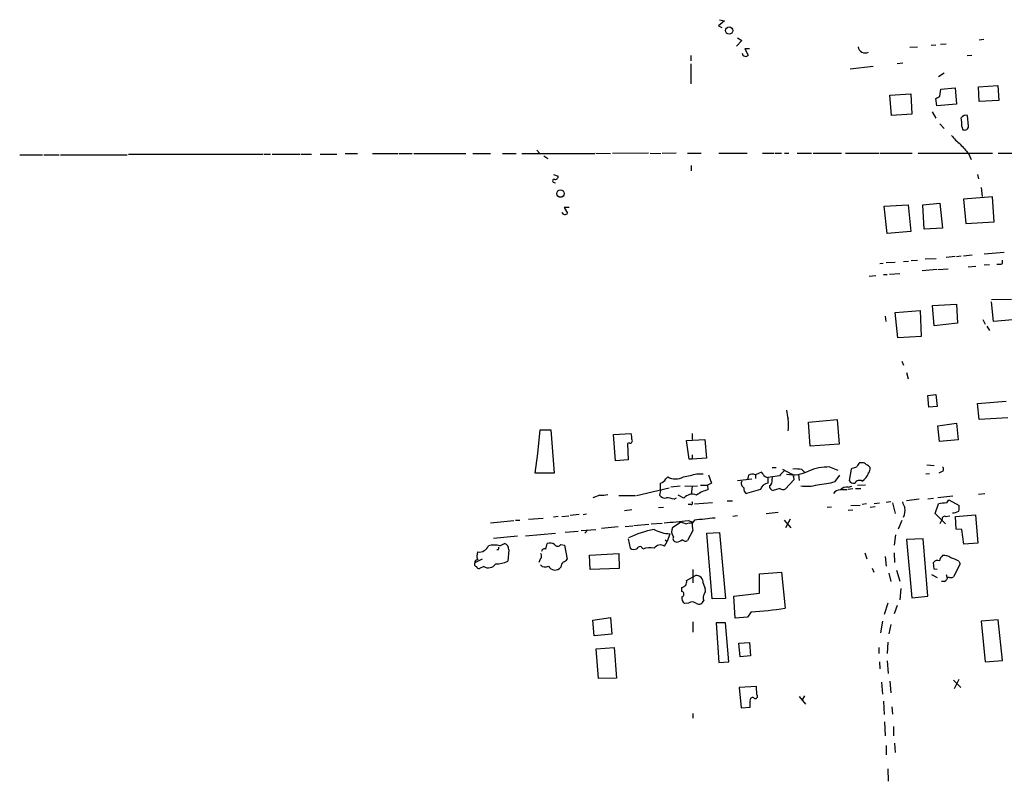
# Model space of a CAD drawing. Extents: x 8 to 981, y 9 to 879.
# Drawn here: x 573 to 733, y 618 to 742 of the extents above; entities that cross this region are included whole.
import ezdxf

# ---------------------------------------------------------------- set-up
doc = ezdxf.new("R2010")
doc.units = 0
doc.header["$MEASUREMENT"] = 0
doc.layers.add('MAIN', color=5, linetype='CONTINUOUS')

msp = doc.modelspace()

# ---------------------------------------------------------------- linework, layer by layer
at = {"layer": 'MAIN'}
for p, q in [((687.1547, 742.0186), (686.1387, 741.1719)), ((686.308, 742.1879), (687.1547, 742.0186)), ((686.1387, 741.1719), (686.7313, 740.9179)), ((689.9487, 738.8013), (689.102, 737.8699)), ((689.2713, 739.2246), (689.9487, 738.8013)), ((729.234, 738.9706), (728.472, 738.8859)), ((691.2187, 737.4466), (690.4567, 737.4466)), ((690.4567, 737.4466), (690.9647, 736.4306)), ((717.2113, 737.7006), (718.4813, 737.7853)), ((720.6827, 738.0393), (721.4447, 738.1239)), ((722.2067, 738.2086), (723.138, 738.2933)), ((681.6513, 736.3459), (681.6513, 735.4993)), ((726.5247, 736.3459), (727.2867, 736.4306)), ((681.6513, 734.9913), (681.6513, 731.7739)), ((707.5593, 734.2293), (711.2847, 734.6526)), ((715.1793, 735.0759), (716.1107, 735.1606)), ((721.868, 732.9593), (722.7993, 733.5519)), ((722.122, 729.7419), (722.2913, 730.9273)), ((722.2913, 730.9273), (724.5773, 731.0966)), ((724.5773, 731.0966), (724.8313, 728.4719)), ((728.3873, 731.2659), (731.52, 731.5199)), ((728.472, 728.8953), (728.3873, 731.2659)), ((731.52, 731.5199), (731.6893, 729.0646)), ((713.994, 729.9113), (717.3807, 730.1653)), ((714.248, 726.6093), (713.994, 729.9113)), ((717.3807, 730.1653), (717.55, 726.8633)), ((721.614, 728.2179), (721.4447, 729.4033)), ((724.8313, 728.4719), (721.614, 728.2179)), ((731.6893, 729.0646), (728.472, 728.8953)), ((717.55, 726.8633), (714.248, 726.6093)), ((720.852, 727.2019), (721.4447, 726.1859)), ((726.7787, 724.9159), (726.6093, 726.6093)), ((722.122, 725.2546), (722.7993, 724.4926)), ((725.678, 724.8313), (725.8473, 724.3233)), ((572.6853, 720.2593), (576.4107, 720.2593)), ((576.58, 720.2593), (579.12, 720.2593)), ((579.2893, 720.2593), (590.1267, 720.2593)), ((590.3807, 720.3439), (612.2247, 720.3439)), ((612.394, 720.3439), (613.41, 720.3439)), ((613.664, 720.3439), (618.236, 720.3439)), ((618.4053, 720.3439), (620.0987, 720.3439)), ((621.4533, 720.3439), (624.1627, 720.3439)), ((625.5173, 720.4286), (627.5493, 720.4286)), ((630.0047, 720.4286), (634.0687, 720.4286)), ((634.238, 720.4286), (636.4393, 720.4286)), ((636.6933, 720.4286), (645.16, 720.4286)), ((646.2607, 720.4286), (649.1393, 720.4286)), ((651.0867, 720.4286), (653.288, 720.4286)), ((654.2193, 720.4286), (666.0727, 720.4286)), ((656.6747, 721.0213), (657.098, 720.5133)), ((657.7753, 720.0899), (658.4527, 719.6666)), ((666.242, 720.5133), (668.6127, 720.4286)), ((674.7933, 720.5133), (668.9513, 720.4286)), ((675.0473, 720.5133), (676.8253, 720.4286)), ((679.2807, 720.5133), (676.9947, 720.4286)), ((681.1433, 720.5133), (683.3447, 720.5133)), ((686.2233, 720.5133), (690.7953, 720.5133)), ((693.3353, 720.5133), (695.198, 720.5133)), ((695.3673, 720.5133), (696.3833, 720.5133)), ((696.8913, 720.5133), (697.5687, 720.5133)), ((698.9233, 720.5133), (701.294, 720.5133)), ((701.548, 720.5133), (706.12, 720.5133)), ((706.7973, 720.5133), (712.216, 720.5133)), ((712.3853, 720.5133), (717.6347, 720.5133)), ((718.566, 720.5133), (730.6733, 720.5133)), ((726.7787, 720.4286), (727.202, 719.4973)), ((731.6047, 720.5133), (748.6227, 720.5133)), ((681.736, 718.4813), (681.736, 717.6346)), ((659.384, 717.0419), (660.146, 716.7879)), ((728.218, 717.0419), (728.3873, 716.3646)), ((659.4687, 715.7719), (659.7227, 715.6873)), ((728.8107, 714.9253), (728.98, 713.4859)), ((730.6733, 713.4013), (725.932, 713.0626)), ((730.9273, 709.3373), (730.6733, 713.4013)), ((661.924, 711.7079), (661.0773, 711.7079)), ((661.0773, 711.7079), (661.67, 710.7766)), ((713.0627, 711.8773), (716.9573, 712.1313)), ((713.5707, 707.4746), (713.0627, 711.8773)), ((716.9573, 712.1313), (717.3807, 707.8133)), ((719.328, 712.1313), (722.122, 712.3853)), ((719.582, 708.1519), (719.328, 712.1313)), ((722.122, 712.3853), (722.5453, 708.3213)), ((725.932, 713.0626), (726.3553, 709.0833)), ((726.3553, 709.0833), (730.9273, 709.3373)), ((717.3807, 707.8133), (713.5707, 707.4746)), ((722.5453, 708.3213), (719.582, 708.1519)), ((724.5773, 703.7493), (723.138, 703.5799)), ((724.8313, 703.7493), (725.5933, 703.8339)), ((725.932, 703.8339), (727.3713, 704.0033)), ((729.3187, 704.1726), (732.536, 704.4266)), ((712.3853, 702.5639), (712.8933, 702.6486)), ((713.4013, 702.7333), (714.8407, 702.8179)), ((716.1953, 702.9026), (717.042, 702.9873)), ((717.4653, 703.0719), (718.4813, 703.1566)), ((719.7513, 703.3259), (721.5293, 703.4106)), ((726.694, 702.0559), (727.964, 702.1406)), ((730.1653, 702.3946), (729.3187, 702.3099)), ((732.282, 702.5639), (732.282, 703.1566)), ((710.6073, 700.5319), (711.708, 700.6166)), ((712.978, 700.7859), (713.5707, 700.7859)), ((713.9093, 700.8706), (715.6027, 700.9553)), ((721.614, 701.6326), (719.2433, 701.3786)), ((721.7833, 701.6326), (723.4767, 701.7173)), ((720.9367, 695.7906), (724.8313, 695.9599)), ((721.1907, 692.4886), (720.9367, 695.7906)), ((724.8313, 695.9599), (725.0007, 692.9119)), ((730.504, 696.7219), (733.7213, 696.8066)), ((730.8427, 693.1659), (730.504, 696.3833)), ((713.232, 694.0126), (713.3167, 693.1659)), ((714.8407, 694.6053), (718.9047, 694.9439)), ((715.264, 690.5413), (714.8407, 694.6053)), ((718.9047, 694.9439), (719.074, 690.7106)), ((725.0007, 692.9119), (721.1907, 692.4886)), ((729.0647, 693.5046), (729.488, 692.7426)), ((729.742, 692.4039), (730.1653, 691.7266)), ((733.9753, 693.4199), (730.8427, 693.1659)), ((719.074, 690.7106), (715.264, 690.5413)), ((715.9413, 686.7313), (716.1953, 686.0539)), ((716.7033, 684.8686), (716.9573, 683.8526)), ((720.1747, 681.1433), (721.4447, 681.3126)), ((721.4447, 681.3126), (721.6987, 679.3653)), ((720.344, 679.2806), (720.1747, 681.1433)), ((728.218, 679.8733), (732.8747, 680.2119)), ((728.472, 677.2486), (728.218, 679.8733)), ((721.6987, 679.3653), (720.344, 679.2806)), ((700.786, 676.8253), (705.4427, 677.2486)), ((701.04, 672.9306), (700.786, 676.8253)), ((705.4427, 677.2486), (705.7813, 673.2693)), ((721.7833, 676.2326), (724.8313, 676.6559)), ((724.8313, 676.6559), (725.0853, 673.9466)), ((733.1287, 677.5026), (728.472, 677.2486)), ((656.844, 671.7453), (657.1827, 675.5553)), ((657.1827, 675.5553), (658.9607, 675.5553)), ((658.9607, 675.5553), (659.4687, 668.5279)), ((669.1207, 674.7933), (671.9993, 674.9626)), ((669.4593, 670.5599), (669.1207, 674.7933)), ((681.9053, 674.9626), (681.9053, 674.0313)), ((722.0373, 673.6926), (721.7833, 676.2326)), ((671.6607, 673.4386), (671.4067, 673.3539)), ((671.4067, 673.3539), (671.4913, 670.7293)), ((680.974, 673.8619), (683.9373, 674.0313)), ((681.3973, 670.8139), (680.974, 673.8619)), ((683.9373, 674.0313), (684.1913, 670.9833)), ((705.7813, 673.2693), (701.04, 672.9306)), ((725.0853, 673.9466), (722.0373, 673.6926)), ((656.4207, 668.5279), (656.844, 671.7453)), ((671.4913, 670.7293), (669.4593, 670.5599)), ((681.9053, 670.8139), (681.3973, 670.8139)), ((681.9053, 671.4913), (681.9053, 670.8139)), ((684.1913, 670.9833), (681.9053, 670.8139)), ((709.5067, 670.2213), (709.0833, 670.2213)), ((659.4687, 668.5279), (656.4207, 668.5279)), ((682.6673, 668.4433), (683.6833, 668.4433)), ((693.166, 668.6973), (692.15, 668.2739)), ((693.42, 668.3586), (693.166, 668.6973)), ((694.8593, 669.4593), (695.5367, 669.4593)), ((696.5527, 669.2053), (698.0767, 668.3586)), ((699.1773, 668.3586), (699.262, 667.3426)), ((699.6853, 669.1206), (700.1087, 668.6973)), ((704.1727, 669.5439), (705.5273, 669.0359)), ((707.7287, 669.2053), (707.39, 667.3426)), ((707.898, 669.3746), (707.7287, 669.2053)), ((720.4287, 668.4433), (719.836, 668.3586)), ((720.0053, 669.8826), (721.1907, 669.7979)), ((722.4607, 668.7819), (721.9527, 668.5279)), ((677.5873, 667.5966), (677.926, 667.9353)), ((685.038, 666.9193), (684.3607, 666.5806)), ((684.53, 668.2739), (685.038, 666.9193)), ((689.2713, 667.3426), (691.5573, 667.5966)), ((691.0493, 668.1893), (690.88, 667.5119)), ((692.15, 668.2739), (692.15, 667.6813)), ((696.0447, 668.1046), (694.182, 667.8506)), ((694.182, 667.8506), (694.182, 666.9193)), ((694.8593, 667.4273), (694.944, 667.8506)), ((698.4153, 667.4273), (697.0607, 665.9879)), ((698.3307, 667.9353), (698.4153, 667.4273)), ((705.104, 667.1733), (705.866, 668.1893)), ((672.846, 664.8873), (678.18, 666.1573)), ((676.7407, 665.7339), (676.5713, 664.9719)), ((679.958, 666.4113), (678.434, 666.2419)), ((680.72, 666.4113), (682.752, 666.4959)), ((681.9053, 666.4113), (681.736, 665.0566)), ((683.26, 666.5806), (684.3607, 666.5806)), ((684.3607, 666.5806), (684.4453, 665.8186)), ((692.9967, 665.9033), (690.7107, 665.2259)), ((696.1293, 666.0726), (695.0287, 665.7339)), ((706.12, 665.9033), (707.0513, 665.9033)), ((707.2207, 666.2419), (707.8133, 666.4113)), ((707.9827, 665.9879), (707.2207, 665.9033)), ((708.406, 666.0726), (709.2527, 666.0726)), ((708.7447, 666.5806), (710.0147, 666.6653)), ((728.3873, 665.1413), (729.4033, 665.2259)), ((666.9193, 664.9719), (665.734, 664.5486)), ((669.9673, 664.8873), (672.6767, 664.8873)), ((678.942, 664.2946), (679.3653, 664.5486)), ((680.5507, 664.4639), (679.6193, 664.9719)), ((682.244, 663.5326), (685.2073, 663.7866)), ((687.578, 664.0406), (688.4247, 664.0406)), ((711.454, 663.6173), (712.3007, 663.7019)), ((714.1633, 663.8713), (713.4013, 663.7866)), ((714.4173, 663.7019), (714.8407, 662.0086)), ((718.7353, 664.2946), (716.7033, 664.0406)), ((720.1747, 664.3793), (721.106, 664.4639)), ((724.2387, 664.8026), (721.7833, 664.5486)), ((723.2227, 663.7019), (723.5613, 664.2099)), ((723.5613, 664.2099), (725.2547, 663.2786)), ((672.084, 662.6013), (670.8987, 662.4319)), ((676.402, 662.9399), (677.2487, 663.0246)), ((681.6513, 663.4479), (681.228, 663.4479)), ((693.928, 662.0086), (695.8753, 662.1779)), ((704.5113, 663.0246), (703.834, 662.9399)), ((707.2207, 662.5166), (707.9827, 662.6013)), ((707.644, 663.2786), (709.168, 663.3633)), ((710.184, 663.5326), (709.5067, 663.4479)), ((710.7767, 663.0246), (711.6233, 663.1093)), ((721.36, 662.0086), (721.868, 663.5326)), ((723.0533, 660.3153), (721.36, 662.0086)), ((649.1393, 660.4846), (652.9493, 660.8233)), ((653.2033, 660.9079), (653.8807, 660.9079)), ((655.32, 661.0773), (657.6907, 661.2466)), ((660.146, 661.5006), (659.384, 661.4159)), ((660.7387, 661.5006), (661.8393, 661.5853)), ((663.5327, 661.8393), (662.0933, 661.6699)), ((664.21, 661.8393), (664.718, 661.9239)), ((675.2167, 660.3153), (676.9947, 660.3999)), ((678.688, 659.7226), (680.0427, 660.6539)), ((681.228, 660.8233), (681.9053, 660.6539)), ((682.244, 660.9079), (681.9053, 660.3999)), ((689.2713, 661.5853), (688.5093, 661.5006)), ((696.8067, 660.9079), (697.9073, 659.6379)), ((697.8227, 661.0773), (697.0607, 659.6379)), ((715.9413, 660.8233), (715.3487, 659.4686)), ((722.4607, 661.0773), (722.122, 660.3153)), ((723.0533, 661.5006), (723.7307, 661.5853)), ((724.662, 661.5006), (727.8793, 661.7546)), ((724.7467, 659.4686), (724.662, 661.5006)), ((727.8793, 661.7546), (728.3027, 657.1826)), ((654.812, 658.3679), (659.7227, 658.7913)), ((661.2467, 658.9606), (663.3633, 659.1299)), ((663.8713, 659.2146), (666.242, 659.3839)), ((664.8873, 659.2993), (664.464, 658.7913)), ((669.8827, 659.8073), (667.1733, 659.5533)), ((670.9833, 659.8919), (672.2533, 659.9766)), ((672.4227, 660.0613), (674.878, 660.2306)), ((681.99, 659.2146), (681.1433, 657.6059)), ((684.276, 658.7913), (686.308, 658.8759)), ((685.1227, 648.1233), (684.276, 658.7913)), ((686.308, 658.8759), (687.324, 648.2079)), ((725.678, 659.3839), (724.7467, 659.4686)), ((726.0167, 657.0133), (725.678, 659.3839)), ((653.542, 658.2833), (649.6473, 657.9446)), ((671.4913, 657.8599), (671.83, 656.3359)), ((677.418, 656.6746), (677.8413, 657.4366)), ((677.5027, 657.6906), (677.8413, 657.4366)), ((678.2647, 658.7066), (677.8413, 657.4366)), ((714.9253, 658.5373), (714.6713, 656.8439)), ((719.4127, 657.8599), (716.7033, 657.7753)), ((716.7033, 657.7753), (717.55, 648.2926)), ((720.1747, 648.5466), (719.4127, 657.8599)), ((728.3027, 657.1826), (726.0167, 657.0133)), ((647.0227, 655.4046), (647.1073, 655.7433)), ((650.4093, 656.0819), (650.1553, 656.0819)), ((650.6633, 656.7593), (651.4253, 657.0979)), ((652.1027, 656.0819), (651.9333, 654.2193)), ((658.114, 656.1666), (658.368, 657.0979)), ((660.5693, 656.9286), (661.162, 656.8439)), ((661.162, 656.8439), (661.5853, 654.5579)), ((709.93, 655.5739), (710.2687, 654.6426)), ((714.6713, 655.5739), (714.756, 654.0499)), ((647.7847, 654.5579), (646.5993, 653.9653)), ((657.1827, 654.5579), (657.0133, 654.0499)), ((665.226, 655.2353), (669.9673, 655.4893)), ((665.3107, 652.8646), (665.226, 655.2353)), ((669.9673, 655.4893), (670.052, 653.0339)), ((713.232, 654.9813), (713.4013, 653.4573)), ((721.1907, 652.9493), (721.106, 654.0499)), ((725.17, 654.2193), (725.424, 653.7959)), ((648.0387, 653.3726), (647.3613, 653.0339)), ((670.052, 653.0339), (665.3107, 652.8646)), ((681.99, 652.8646), (681.99, 650.7479)), ((692.8273, 652.1873), (696.3833, 652.4413)), ((696.3833, 652.4413), (696.976, 646.5993)), ((711.1153, 653.1186), (711.3693, 652.4413)), ((715.0947, 652.7799), (715.6027, 651.0019)), ((721.6987, 652.8646), (721.1907, 652.9493)), ((725.424, 653.7959), (724.3233, 651.6793)), ((680.974, 651.0866), (682.4133, 651.9333)), ((692.8273, 649.0546), (692.8273, 652.1873)), ((713.8247, 652.2719), (714.1633, 650.9173)), ((720.7673, 652.1026), (721.6987, 651.5946)), ((722.884, 650.9173), (722.376, 650.9173)), ((723.138, 652.1026), (723.3073, 651.5099)), ((680.212, 649.3086), (680.212, 649.9859)), ((683.6833, 650.6633), (684.022, 649.7319)), ((715.772, 649.8166), (715.6027, 647.9539)), ((687.324, 648.2079), (685.1227, 648.1233)), ((688.6787, 648.5466), (692.8273, 649.0546)), ((688.848, 644.9906), (688.6787, 648.5466)), ((717.55, 648.2926), (720.1747, 648.5466)), ((681.3127, 647.4459), (680.6353, 647.3613)), ((691.4727, 646.0066), (690.88, 645.1599)), ((713.6553, 647.4459), (713.0627, 645.5833)), ((715.1793, 647.0226), (714.6713, 645.6679)), ((665.734, 644.6519), (668.6127, 645.0753)), ((665.988, 642.1119), (665.734, 644.6519)), ((668.6127, 645.0753), (668.8667, 642.3659)), ((681.99, 644.3979), (681.99, 642.7046)), ((690.88, 645.1599), (688.848, 644.9906)), ((712.8087, 644.4826), (712.47, 642.6199)), ((731.6047, 644.7366), (728.8107, 644.4826)), ((728.8107, 644.4826), (729.488, 637.8786)), ((732.282, 638.1326), (731.6047, 644.7366)), ((687.324, 644.2286), (685.8, 644.2286)), ((685.8, 644.2286), (686.2233, 637.7939)), ((687.832, 637.8786), (687.324, 644.2286)), ((714.1633, 643.9746), (713.8247, 642.4506)), ((668.8667, 642.3659), (665.988, 642.1119)), ((666.3267, 639.9953), (669.2053, 640.2493)), ((666.6653, 635.1693), (666.3267, 639.9953)), ((669.2053, 640.2493), (669.6287, 635.2539)), ((689.4407, 640.9266), (691.2187, 641.0113)), ((689.6947, 638.7253), (689.4407, 640.9266)), ((691.2187, 641.0113), (691.388, 638.8946)), ((712.216, 640.2493), (712.216, 639.2333)), ((713.6553, 641.0959), (713.5707, 639.2333)), ((691.388, 638.8946), (689.6947, 638.7253)), ((713.5707, 638.0479), (713.74, 636.0159)), ((729.488, 637.8786), (732.282, 638.1326)), ((686.2233, 637.7939), (687.832, 637.8786)), ((712.3007, 637.8786), (712.3853, 636.7779)), ((669.6287, 635.2539), (666.6653, 635.1693)), ((724.3233, 634.9153), (725.5087, 633.7299)), ((724.4927, 633.5606), (725.2547, 635.0846)), ((692.3193, 633.8993), (689.5253, 633.7299)), ((689.5253, 633.7299), (689.864, 630.4279)), ((692.404, 632.5446), (692.3193, 633.8993)), ((712.6393, 634.5766), (712.8087, 632.6293)), ((713.994, 634.7459), (714.1633, 632.8833)), ((699.262, 632.2906), (700.278, 631.0206)), ((700.1087, 632.3753), (699.77, 631.6979)), ((689.864, 630.4279), (691.3033, 630.5126)), ((712.978, 631.5286), (713.0627, 629.3273)), ((714.3327, 630.5973), (714.4173, 629.4119)), ((681.99, 629.4966), (681.99, 628.7346)), ((713.1473, 628.1419), (713.232, 625.8559)), ((714.5867, 627.3799), (714.5867, 625.8559)), ((713.4013, 624.3319), (713.4013, 622.8079)), ((714.756, 624.6706), (714.8407, 623.1466)), ((713.6553, 620.5219), (713.74, 618.4899))]:
    msp.add_line(p, q, dxfattribs=at)
for centre, radius in [((687.8996, 740.4234), 0.5781), ((660.5148, 713.9438), 0.6019)]:
    msp.add_circle(centre, radius, dxfattribs=at)
for centre, radius, start, end in [((709.9531, 737.9161), 1.1314, 186.638832, 300.229826), ((690.4599, 736.6944), 0.4331, 170.04183, 269.576673), ((690.6261, 736.5999), 0.3786, 243.421413, 333.434949), ((637.1234, 898.9175), 189.3281, 296.44709, 296.676246), ((719.8845, 725.2125), 5.806, 356.235486, 10.500354), ((726.3131, 725.8048), 0.8573, 69.787353, 147.092117), ((726.1154, 724.9301), 0.6634, 246.162913, 358.773593), ((730.7977, 728.7656), 8.6772, 218.264332, 231.735668), ((1107.0886, 1059.8542), 509.7503, 221.519639, 221.748829), ((659.6531, 716.7396), 0.4953, 248.14274, 5.59663), ((659.4546, 716.0259), 0.2544, 86.822669, 273.177331), ((661.2369, 711.0403), 0.5071, 190.729327, 328.664173), ((731.6048, 704.8505), 2.3848, 263.883473, 286.497195), ((702.6828, 678.9928), 5.4572, 182.312515, 197.703514), ((688.716, 676.3596), 8.8219, 353.663179, 6.336821), ((669.7153, 674.2854), 2.3823, 353.877066, 16.514952), ((671.8131, 673.7773), 0.3714, 245.774365, 43.155907), ((709.7612, 669.2896), 1.1522, 126.039438, 162.889228), ((709.5913, 669.544), 0.6826, 29.738635, 97.11981), ((674.0968, 700.558), 33.2386, 281.047361, 284.942377), ((691.6843, 667.1307), 1.2344, 67.835724, 120.957389), ((694.2243, 668.7396), 0.89, 205.347095, 267.275833), ((908.1303, 456.8906), 299.3187, 134.888779, 135.117975), ((698.2038, 674.2421), 5.9635, 260.601963, 295.657983), ((698.1331, 668.1046), 0.2602, 319.410647, 102.519254), ((698.6264, 663.3989), 5.8188, 79.515049, 93.748314), ((704.061, 661.2965), 8.2482, 89.224053, 113.394423), ((707.8131, 670.8992), 1.527, 273.187323, 303.684864), ((708.1564, 669.3795), 2.5149, 302.474862, 340.206869), ((709.845, 668.7814), 1.1522, 36.039438, 72.889228), ((709.718, 669.2477), 1.0797, 318.187532, 11.302647), ((722.2711, 669.1887), 0.4487, 294.989129, 52.333315), ((676.4302, 668.1751), 1.2936, 283.888001, 333.43693), ((380.3907, 666.3266), 296.3506, 359.885409, 0.114591), ((679.196, 670.147), 2.5504, 240.134742, 299.865258), ((690.6681, 666.8769), 0.8141, 152.093947, 242.112973), ((694.3418, 665.5334), 1.3951, 96.577394, 164.623848), ((694.0269, 667.2437), 0.8524, 298.681808, 12.438404), ((701.4483, 679.4788), 12.837, 273.470119, 286.545555), ((708.1378, 667.7517), 0.8524, 208.681808, 282.43184), ((709.0833, 666.4959), 0.8717, 60.941566, 150.941566), ((685.4186, 661.2055), 4.7147, 101.913882, 126.977813), ((691.12, 665.9739), 0.8527, 167.579062, 241.312851), ((695.1769, 666.4607), 0.7418, 177.279935, 258.474956), ((696.6648, 666.7977), 0.9014, 233.553434, 296.053368), ((700.5359, 671.9351), 5.534, 259.379836, 287.774885), ((705.8943, 664.605), 1.2149, 87.33919, 149.265937), ((706.9948, 664.803), 1.4566, 81.077682, 135.792749), ((667.258, 669.4571), 4.498, 265.681504, 281.949474), ((677.3756, 665.4207), 0.921, 209.16155, 288.771319), ((677.489, 660.3316), 4.221, 69.864971, 87.515164), ((681.9053, 663.3634), 1.7453, 67.162206, 140.909007), ((681.7077, 663.7019), 0.2603, 257.480746, 40.60607), ((718.3328, 664.3578), 2.3575, 191.90906, 216.972457), ((723.3361, 657.2902), 6.4127, 91.013251, 103.234432), ((713.942, 662.5746), 2.5338, 332.786704, 8.28936), ((724.0908, 664.5053), 2.4128, 271.500939, 296.569299), ((722.8814, 663.0249), 2.3868, 343.507232, 6.101609), ((662.7068, 851.2357), 191.311, 274.384772, 275.555619), ((681.6184, 663.5378), 3.2863, 241.348771, 258.691777), ((681.6512, 658.0287), 2.3848, 83.883473, 106.497195), ((688.4257, 660.3155), 6.5292, 177.029091, 189.707142), ((768.614, -185.6144), 850.917, 95.5965055, 95.8256838), ((722.884, 661.1111), 0.4246, 66.507351, 184.565314), ((678.2497, 644.6203), 14.978, 99.705323, 116.459669), ((678.3325, 664.0622), 5.356, 240.863625, 269.274695), ((680.0247, 659.0997), 1.4747, 155.014558, 217.664057), ((658.8337, 656.1244), 1.0792, 48.177748, 115.56538), ((679.3231, 657.9023), 0.552, 147.539156, 274.384376), ((679.2774, 658.7815), 1.4323, 273.518444, 315.370558), ((680.8009, 658.0948), 0.5969, 212.3615, 305.005389), ((647.3295, 657.2922), 1.5648, 261.836238, 340.088534), ((649.732, 651.8469), 4.9999, 79.265179, 100.734821), ((650.028, 656.3783), 0.483, 322.140624, 15.244715), ((651.2053, 656.2174), 0.9076, 351.41367, 75.971412), ((657.86, 655.828), 0.4233, 53.124688, 180.013536), ((660.0613, 657.3096), 0.635, 216.869898, 323.130102), ((672.465, 657.3944), 1.2344, 239.040224, 292.166027), ((673.3893, 656.1313), 0.474, 4.270772, 165.336413), ((675.0291, 653.6576), 2.7672, 75.440974, 114.946219), ((676.7467, 655.6285), 1.2429, 57.311027, 145.310094), ((646.9239, 653.7536), 0.3875, 146.88812, 259.502061), ((647.0369, 654.0357), 0.4432, 80.860707, 189.139293), ((647.8319, 655.0086), 0.9009, 153.924158, 216.455225), ((649.9089, 658.8402), 5.0449, 270.875674, 293.658056), ((656.8259, 655.0599), 0.6158, 305.403577, 44.210489), ((661.5431, 653.3302), 0.9747, 124.381366, 182.487255), ((660.6534, 655.236), 1.1525, 287.122101, 323.958372), ((721.7409, 653.5564), 0.8041, 68.370598, 142.142514), ((723.6889, 653.8888), 1.703, 132.186781, 165.891948), ((722.7781, 653.2032), 1.9613, 55.108258, 96.817016), ((722.7023, 650.588), 4.3904, 55.801392, 74.16915), ((647.2938, 653.4829), 0.454, 194.057665, 278.549485), ((648.7911, 654.6019), 1.4413, 238.531049, 325.999019), ((657.9961, 654.2457), 0.9563, 220.347189, 304.467791), ((659.6053, 653.9962), 1.1962, 206.774964, 323.693376), ((680.0928, 650.8825), 0.9045, 277.572876, 13.04067), ((682.4698, 650.7198), 1.2148, 357.33426, 92.66574), ((721.2775, 652.7784), 2.4586, 310.800733, 333.445371), ((723.9, 652.6947), 1.1001, 247.369719, 292.630281), ((680.1168, 648.8853), 0.434, 282.672011, 77.325092), ((683.091, 649.4779), 0.965, 322.117206, 15.260326), ((681.3205, 648.2565), 1.1273, 169.502415, 232.568995), ((681.8905, 646.5455), 1.0699, 49.685652, 122.68889), ((682.9637, 648.1092), 0.8393, 243.004506, 343.391642), ((684.5721, 648.3138), 0.9188, 141.535949, 208.933464), ((685.4293, 727.9659), 82.1818, 274.217164, 278.07689), ((691.6961, 631.6701), 0.4175, 61.390636, 199.810755), ((692.15, 632.2906), 0.3592, 225, 45), ((437.3033, 631.0206), 254.0005, 359.885409, 0.114591)]:
    msp.add_arc(centre, radius, start, end, dxfattribs=at)

doc.saveas('drawing.dxf')
